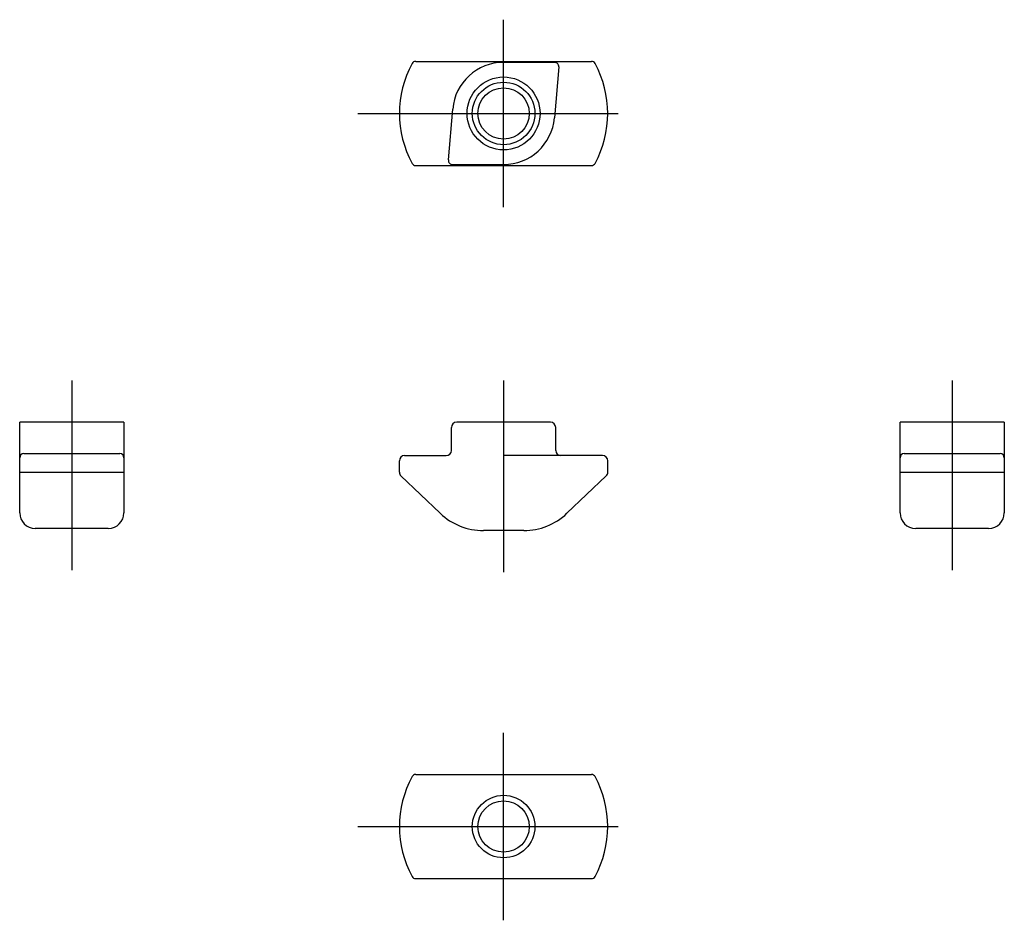
# Model space of a CAD drawing. Extents: x 1 to 241, y 0 to 423.
import ezdxf

# ---------------------------------------------------------------- set-up
doc = ezdxf.new("R2010")
doc.units = 0
doc.header["$LTSCALE"] = 10
doc.header["$MEASUREMENT"] = 0
doc.linetypes.add('CENTER', pattern=[2, 1.25, -0.25, 0.25, -0.25])
doc.layers.get('0').update_dxf_attribs({"linetype": 'CONTINUOUS'})

msp = doc.modelspace()

# ---------------------------------------------------------------- linework, layer by layer
at = {"color": 1, "linetype": 'CENTER'}
for p, q in [((216.707, 413.954), (216.707, 422.954)), ((209.707, 418.454), (223.707, 418.454)), ((195.992, 405.634), (195.992, 396.533)), ((216.707, 405.634), (216.707, 396.434)), ((238.23, 405.634), (238.23, 396.533)), ((216.707, 379.729), (216.707, 388.729)), ((209.707, 384.229), (223.707, 384.229))]:
    msp.add_line(p, q, dxfattribs=at)
at = {"color": 7, "linetype": 'Continuous'}
for p, q in [((212.494, 420.954), (220.92, 420.954)), ((219.157, 420.904), (216.707, 420.904)), ((219.356, 420.687), (219.148, 418.246)), ((214.058, 416.221), (214.266, 418.662)), ((212.494, 415.954), (220.92, 415.954)), ((214.257, 416.004), (216.707, 416.004)), ((193.492, 399.283), (193.492, 403.634)), ((198.492, 403.634), (193.492, 403.634)), ((198.492, 403.634), (198.492, 399.283)), ((218.957, 403.634), (214.457, 403.634)), ((235.73, 399.283), (235.73, 403.634)), ((240.73, 403.634), (235.73, 403.634)), ((240.73, 403.634), (240.73, 399.283)), ((214.207, 402.284), (214.207, 403.384)), ((219.207, 402.284), (219.207, 403.384)), ((193.692, 402.133), (198.292, 402.133)), ((211.957, 402.034), (213.957, 402.034)), ((221.457, 402.034), (216.707, 402.034)), ((235.93, 402.133), (240.53, 402.133)), ((211.707, 401.241), (211.707, 401.784)), ((221.707, 401.241), (221.707, 401.784)), ((193.492, 401.233), (198.492, 401.233)), ((211.785, 401.06), (213.669, 399.263)), ((221.63, 401.06), (219.745, 399.263)), ((235.73, 401.233), (240.73, 401.233)), ((197.742, 398.533), (194.242, 398.533)), ((217.675, 398.434), (215.74, 398.434)), ((239.98, 398.533), (236.48, 398.533)), ((212.494, 386.729), (220.92, 386.729)), ((212.494, 381.729), (220.92, 381.729))]:
    msp.add_line(p, q, dxfattribs=at)
for centre, radius in [((216.707, 418.454), 1.75), ((216.707, 418.454), 1.23), ((216.707, 384.229), 1.23)]:
    msp.add_circle(centre, radius, dxfattribs=at)
at = {"color": 3, "linetype": 'Continuous'}
for centre in [(216.707, 418.454), (216.707, 384.229)]:
    msp.add_circle(centre, 1.5, dxfattribs=at)
at = {"color": 7, "linetype": 'Continuous'}
for centre, radius, start, end in [((212.494, 420.754), 0.2, 90, 151.369), ((216.707, 418.454), 2.45, 90, 175.0035), ((219.157, 420.704), 0.2, 355.1267, 90), ((220.92, 420.754), 0.2, 28.631, 90), ((216.707, 418.454), 5, 151.369, 208.631), ((216.707, 418.454), 5, 331.369, 28.631), ((216.707, 418.454), 2.45, 270, 355.0035), ((214.257, 416.204), 0.2, 175.1267, 270), ((212.494, 416.154), 0.2, 208.631, 270), ((220.92, 416.154), 0.2, 270, 331.369), ((214.457, 403.384), 0.25, 90, 180), ((218.957, 403.384), 0.25, 0, 90), ((193.692, 401.933), 0.2, 90, 180), ((198.292, 401.933), 0.2, 0, 90), ((211.957, 401.784), 0.25, 90, 180), ((213.957, 402.284), 0.25, 270, 0), ((219.457, 402.284), 0.25, 180, 270), ((221.457, 401.784), 0.25, 0, 90), ((235.93, 401.933), 0.2, 90, 180), ((240.53, 401.933), 0.2, 0, 90), ((211.957, 401.241), 0.25, 226.3621, 226.3621), ((211.957, 401.241), 0.25, 180, 226.3621), ((221.457, 401.241), 0.25, 313.6379, 313.6379), ((221.457, 401.241), 0.25, 313.6379, 0), ((194.242, 399.283), 0.75, 180, 270), ((197.742, 399.283), 0.75, 270, 0), ((215.74, 401.434), 3, 226.3621, 270), ((217.675, 401.434), 3, 270, 313.6379), ((236.48, 399.283), 0.75, 180, 270), ((239.98, 399.283), 0.75, 270, 0), ((216.707, 384.229), 5, 151.369, 208.631), ((212.494, 386.529), 0.2, 90, 151.369), ((220.92, 386.529), 0.2, 28.631, 90), ((216.707, 384.229), 5, 331.369, 28.631), ((212.494, 381.929), 0.2, 208.631, 270), ((220.92, 381.929), 0.2, 270, 331.369)]:
    msp.add_arc(centre, radius, start, end, dxfattribs=at)

doc.saveas('drawing.dxf')
